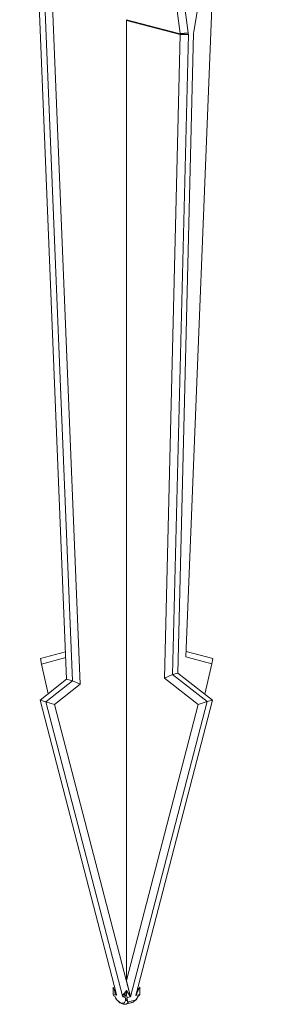
# Model space of a CAD drawing. Units: inches. Extents: x 53 to 243, y -34 to 243.
# Drawn here: x 129 to 147, y 0 to 66 of the extents above; entities that cross this region are included whole.
import ezdxf

# ---------------------------------------------------------------- set-up
doc = ezdxf.new("R2010")
doc.units = ezdxf.units.IN
doc.header["$MEASUREMENT"] = 0
doc.layers.add('レイヤー 1', color=7, linetype='Continuous')

# ---------------------------------------------------------------- blocks, each defined once
blk = doc.blocks.new('block 43')
at = {"layer": 'レイヤー 1', "color": 7, "lineweight": 15}
blk.add_open_spline([(135.702, 0.843), (135.739, 0.782), (135.776, 0.721), (135.823, 0.666), (135.874, 0.606), (135.936, 0.551), (136.001, 0.508), (136.036, 0.485), (136.073, 0.465), (136.11, 0.449), (136.149, 0.431), (136.189, 0.418), (136.227, 0.411), (136.266, 0.404), (136.304, 0.404), (136.342, 0.404)], degree=3, knots=[0, 0, 0, 0, 1, 1, 1, 2, 2, 2, 3, 3, 3, 4, 4, 4, 5, 5, 5, 5], dxfattribs=at)
blk = doc.blocks.new('block 44')
at = {"layer": 'レイヤー 1', "color": 7, "lineweight": 15}
blk.add_lwpolyline([(136.363, 0.402), (136.801, 0.515)], dxfattribs=at)
blk = doc.blocks.new('block 45')
at = {"layer": 'レイヤー 1', "color": 7, "lineweight": 15}
blk.add_open_spline([(136.809, 0.522), (136.811, 0.522), (136.814, 0.523), (136.816, 0.523), (136.864, 0.534), (136.909, 0.566), (136.952, 0.599), (136.993, 0.633), (137.031, 0.668), (137.065, 0.709), (137.096, 0.748), (137.122, 0.793), (137.149, 0.838)], degree=3, knots=[0, 0, 0, 0, 1, 1, 1, 2, 2, 2, 3, 3, 3, 4, 4, 4, 4], dxfattribs=at)
blk = doc.blocks.new('block 88')
at = {"layer": 'レイヤー 1', "color": 7, "lineweight": 15}
blk.add_lwpolyline([(135.63, 97.711), (140.001, 64.748)], dxfattribs=at)
blk = doc.blocks.new('block 89')
at = {"layer": 'レイヤー 1', "color": 7, "lineweight": 15}
blk.add_lwpolyline([(139.999, 64.747), (136.423, 65.673)], dxfattribs=at)
blk = doc.blocks.new('block 91')
at = {"layer": 'レイヤー 1', "color": 7, "lineweight": 15}
blk.add_lwpolyline([(140.53, 64.808), (136.183, 97.587)], dxfattribs=at)
blk = doc.blocks.new('block 92')
at = {"layer": 'レイヤー 1', "color": 7, "lineweight": 15}
blk.add_lwpolyline([(140, 64.748), (140.53, 64.808)], dxfattribs=at)
blk = doc.blocks.new('block 93')
at = {"layer": 'レイヤー 1', "color": 7, "lineweight": 15}
blk.add_lwpolyline([(146.761, 99.459), (140.891, 64.901)], dxfattribs=at)
blk = doc.blocks.new('block 94')
at = {"layer": 'レイヤー 1', "color": 7, "lineweight": 15}
blk.add_lwpolyline([(140.891, 64.901), (140.888, 64.868)], dxfattribs=at)
blk = doc.blocks.new('block 95')
at = {"layer": 'レイヤー 1', "color": 7, "lineweight": 15}
blk.add_lwpolyline([(140.888, 64.868), (140.883, 64.773)], dxfattribs=at)
blk = doc.blocks.new('block 96')
at = {"layer": 'レイヤー 1', "color": 7, "lineweight": 15}
blk.add_lwpolyline([(140.882, 64.773), (139.841, 22.354)], dxfattribs=at)
blk = doc.blocks.new('block 97')
at = {"layer": 'レイヤー 1', "color": 7, "lineweight": 15}
blk.add_lwpolyline([(139.841, 22.354), (139.491, 22.264)], dxfattribs=at)
blk = doc.blocks.new('block 98')
at = {"layer": 'レイヤー 1', "color": 7, "lineweight": 15}
blk.add_lwpolyline([(139.491, 22.264), (140.533, 64.682)], dxfattribs=at)
blk = doc.blocks.new('block 99')
at = {"layer": 'レイヤー 1', "color": 7, "lineweight": 15}
blk.add_lwpolyline([(140.533, 64.682), (140.532, 64.776)], dxfattribs=at)
blk = doc.blocks.new('block 100')
at = {"layer": 'レイヤー 1', "color": 7, "lineweight": 15}
blk.add_lwpolyline([(140.532, 64.776), (140.53, 64.808)], dxfattribs=at)
blk = doc.blocks.new('block 104')
at = {"layer": 'レイヤー 1', "color": 7, "lineweight": 15}
blk.add_lwpolyline([(136.425, 65.619), (136.423, 65.673)], dxfattribs=at)
blk = doc.blocks.new('block 105')
at = {"layer": 'レイヤー 1', "color": 7, "lineweight": 15}
blk.add_lwpolyline([(136.425, 65.619), (136.425, 1.988)], dxfattribs=at)
blk = doc.blocks.new('block 106')
at = {"layer": 'レイヤー 1', "color": 7, "lineweight": 15}
blk.add_lwpolyline([(136.425, 1.988), (136.689, 0.902)], dxfattribs=at)
blk = doc.blocks.new('block 107')
at = {"layer": 'レイヤー 1', "color": 7, "lineweight": 15}
blk.add_lwpolyline([(136.689, 0.898), (131.651, 20.28)], dxfattribs=at)
blk = doc.blocks.new('block 108')
at = {"layer": 'レイヤー 1', "color": 7, "lineweight": 15}
blk.add_lwpolyline([(131.651, 20.28), (133.36, 21.623)], dxfattribs=at)
blk = doc.blocks.new('block 109')
at = {"layer": 'レイヤー 1', "color": 7, "lineweight": 15}
blk.add_lwpolyline([(133.36, 21.623), (130.242, 98.079)], dxfattribs=at)
blk = doc.blocks.new('block 110')
at = {"layer": 'レイヤー 1', "color": 7, "lineweight": 15}
blk.add_lwpolyline([(132.856, 21.847), (133.36, 21.623)], dxfattribs=at)
blk = doc.blocks.new('block 111')
at = {"layer": 'レイヤー 1', "color": 7, "lineweight": 15}
blk.add_lwpolyline([(129.743, 98.172), (132.856, 21.847)], dxfattribs=at)
blk = doc.blocks.new('block 112')
at = {"layer": 'レイヤー 1', "color": 7, "lineweight": 15}
blk.add_lwpolyline([(132.467, 21.948), (132.856, 21.847)], dxfattribs=at)
blk = doc.blocks.new('block 113')
at = {"layer": 'レイヤー 1', "color": 7, "lineweight": 15}
blk.add_lwpolyline([(132.467, 21.948), (129.355, 98.253)], dxfattribs=at)
blk = doc.blocks.new('block 119')
at = {"layer": 'レイヤー 1', "color": 7, "lineweight": 15}
blk.add_lwpolyline([(142.381, 73.67), (140.375, 23.438)], dxfattribs=at)
blk = doc.blocks.new('block 120')
at = {"layer": 'レイヤー 1', "color": 7, "lineweight": 15}
blk.add_lwpolyline([(140.375, 23.438), (142.084, 22.98)], dxfattribs=at)
blk = doc.blocks.new('block 121')
at = {"layer": 'レイヤー 1', "color": 7, "lineweight": 15}
blk.add_lwpolyline([(142.084, 22.98), (141.62, 20.957)], dxfattribs=at)
blk = doc.blocks.new('block 122')
at = {"layer": 'レイヤー 1', "color": 7, "lineweight": 15}
blk.add_lwpolyline([(137.091, 1.18), (137.048, 0.991)], dxfattribs=at)
blk = doc.blocks.new('block 124')
at = {"layer": 'レイヤー 1', "color": 7, "lineweight": 15}
blk.add_lwpolyline([(136.425, 65.619), (139.999, 64.694)], dxfattribs=at)
blk = doc.blocks.new('block 125')
at = {"layer": 'レイヤー 1', "color": 7, "lineweight": 15}
blk.add_lwpolyline([(139.999, 64.694), (138.951, 22.018)], dxfattribs=at)
blk = doc.blocks.new('block 126')
at = {"layer": 'レイヤー 1', "color": 7, "lineweight": 15}
blk.add_lwpolyline([(138.951, 22.018), (141.176, 20.27)], dxfattribs=at)
blk = doc.blocks.new('block 127')
at = {"layer": 'レイヤー 1', "color": 7, "lineweight": 15}
blk.add_lwpolyline([(141.176, 20.27), (136.425, 1.988)], dxfattribs=at)
blk = doc.blocks.new('block 128')
at = {"layer": 'レイヤー 1', "color": 7, "lineweight": 15}
blk.add_lwpolyline([(138.951, 22.018), (139.491, 22.264)], dxfattribs=at)
blk = doc.blocks.new('block 129')
at = {"layer": 'レイヤー 1', "color": 7, "lineweight": 15}
blk.add_lwpolyline([(140.533, 64.682), (139.999, 64.694)], dxfattribs=at)
blk = doc.blocks.new('block 130')
at = {"layer": 'レイヤー 1', "color": 7, "lineweight": 15}
blk.add_lwpolyline([(140.532, 64.775), (140, 64.747)], dxfattribs=at)
blk = doc.blocks.new('block 131')
at = {"layer": 'レイヤー 1', "color": 7, "lineweight": 15}
blk.add_lwpolyline([(139.999, 64.747), (139.999, 64.694)], dxfattribs=at)
blk = doc.blocks.new('block 132')
at = {"layer": 'レイヤー 1', "color": 7, "lineweight": 15}
blk.add_lwpolyline([(131.243, 20.986), (130.791, 22.958)], dxfattribs=at)
blk = doc.blocks.new('block 133')
at = {"layer": 'レイヤー 1', "color": 7, "lineweight": 15}
blk.add_lwpolyline([(130.791, 22.958), (132.408, 23.392)], dxfattribs=at)
blk = doc.blocks.new('block 134')
at = {"layer": 'レイヤー 1', "color": 7, "lineweight": 15}
blk.add_lwpolyline([(131.094, 20.463), (136.162, 0.957)], dxfattribs=at)
blk = doc.blocks.new('block 135')
at = {"layer": 'レイヤー 1', "color": 7, "lineweight": 15}
blk.add_lwpolyline([(131.094, 20.463), (131.651, 20.28)], dxfattribs=at)
blk = doc.blocks.new('block 136')
at = {"layer": 'レイヤー 1', "color": 7, "lineweight": 15}
blk.add_lwpolyline([(136.689, 0.902), (141.776, 20.468)], dxfattribs=at)
blk = doc.blocks.new('block 137')
at = {"layer": 'レイヤー 1', "color": 7, "lineweight": 15}
blk.add_lwpolyline([(141.776, 20.468), (142.126, 20.559)], dxfattribs=at)
blk = doc.blocks.new('block 138')
at = {"layer": 'レイヤー 1', "color": 7, "lineweight": 15}
blk.add_lwpolyline([(142.126, 20.559), (137.042, 0.991)], dxfattribs=at)
blk = doc.blocks.new('block 139')
at = {"layer": 'レイヤー 1', "color": 7, "lineweight": 15}
blk.add_lwpolyline([(137.046, 0.992), (137.309, 1.061)], dxfattribs=at)
blk = doc.blocks.new('block 140')
at = {"layer": 'レイヤー 1', "color": 7, "lineweight": 15}
blk.add_lwpolyline([(137.309, 1.061), (137.262, 0.964)], dxfattribs=at)
blk = doc.blocks.new('block 141')
at = {"layer": 'レイヤー 1', "color": 7, "lineweight": 15}
blk.add_lwpolyline([(137.262, 0.964), (137.197, 0.947)], dxfattribs=at)
blk = doc.blocks.new('block 142')
at = {"layer": 'レイヤー 1', "color": 7, "lineweight": 15}
blk.add_lwpolyline([(137.197, 0.947), (137.199, 0.936)], dxfattribs=at)
blk = doc.blocks.new('block 143')
at = {"layer": 'レイヤー 1', "color": 7, "lineweight": 15}
blk.add_lwpolyline([(137.199, 0.936), (137.141, 0.825)], dxfattribs=at)
blk = doc.blocks.new('block 144')
at = {"layer": 'レイヤー 1', "color": 7, "lineweight": 15}
blk.add_open_spline([(137.141, 0.825), (137.129, 0.805), (137.118, 0.785), (137.104, 0.766), (137.093, 0.749), (137.08, 0.732), (137.066, 0.717), (137.055, 0.705), (137.043, 0.694), (137.03, 0.685), (137.025, 0.681), (137.019, 0.677), (137.014, 0.675), (137.009, 0.672), (137.004, 0.67), (136.998, 0.668)], degree=3, knots=[0, 0, 0, 0, 1, 1, 1, 2, 2, 2, 3, 3, 3, 4, 4, 4, 5, 5, 5, 5], dxfattribs=at)
blk = doc.blocks.new('block 145')
at = {"layer": 'レイヤー 1', "color": 7, "lineweight": 15}
blk.add_lwpolyline([(136.998, 0.668), (136.562, 0.556)], dxfattribs=at)
blk = doc.blocks.new('block 146')
at = {"layer": 'レイヤー 1', "color": 7, "lineweight": 15}
blk.add_open_spline([(136.562, 0.556), (136.557, 0.555), (136.553, 0.554), (136.548, 0.554), (136.543, 0.554), (136.539, 0.555), (136.535, 0.557), (136.526, 0.56), (136.518, 0.566), (136.512, 0.574), (136.505, 0.583), (136.499, 0.595), (136.495, 0.608), (136.491, 0.623), (136.489, 0.639), (136.487, 0.657)], degree=3, knots=[0, 0, 0, 0, 1, 1, 1, 2, 2, 2, 3, 3, 3, 4, 4, 4, 5, 5, 5, 5], dxfattribs=at)
blk = doc.blocks.new('block 147')
at = {"layer": 'レイヤー 1', "color": 7, "lineweight": 15}
blk.add_lwpolyline([(136.487, 0.657), (136.482, 0.75)], dxfattribs=at)
blk = doc.blocks.new('block 148')
at = {"layer": 'レイヤー 1', "color": 7, "lineweight": 15}
blk.add_lwpolyline([(136.482, 0.75), (136.49, 0.764)], dxfattribs=at)
blk = doc.blocks.new('block 149')
at = {"layer": 'レイヤー 1', "color": 7, "lineweight": 15}
blk.add_lwpolyline([(136.49, 0.764), (136.455, 0.755)], dxfattribs=at)
blk = doc.blocks.new('block 150')
at = {"layer": 'レイヤー 1', "color": 7, "lineweight": 15}
blk.add_lwpolyline([(136.455, 0.755), (136.473, 0.845)], dxfattribs=at)
blk = doc.blocks.new('block 151')
at = {"layer": 'レイヤー 1', "color": 7, "lineweight": 15}
blk.add_lwpolyline([(136.473, 0.845), (136.689, 0.9)], dxfattribs=at)
blk = doc.blocks.new('block 152')
at = {"layer": 'レイヤー 1', "color": 7, "lineweight": 15}
blk.add_lwpolyline([(141.776, 20.468), (141.176, 20.27)], dxfattribs=at)
blk = doc.blocks.new('block 153')
at = {"layer": 'レイヤー 1', "color": 7, "lineweight": 15}
blk.add_lwpolyline([(135.773, 1.058), (130.705, 20.564)], dxfattribs=at)
blk = doc.blocks.new('block 154')
at = {"layer": 'レイヤー 1', "color": 7, "lineweight": 15}
blk.add_lwpolyline([(130.705, 20.564), (131.094, 20.463)], dxfattribs=at)
blk = doc.blocks.new('block 155')
at = {"layer": 'レイヤー 1', "color": 7, "lineweight": 15}
blk.add_lwpolyline([(136.162, 0.957), (136.204, 0.89)], dxfattribs=at)
blk = doc.blocks.new('block 156')
at = {"layer": 'レイヤー 1', "color": 7, "lineweight": 15}
blk.add_lwpolyline([(136.32, 0.859), (136.204, 0.89)], dxfattribs=at)
blk = doc.blocks.new('block 157')
at = {"layer": 'レイヤー 1', "color": 7, "lineweight": 15}
blk.add_open_spline([(136.32, 0.859), (136.323, 0.859), (136.327, 0.857), (136.33, 0.855), (136.333, 0.854), (136.337, 0.852), (136.34, 0.849), (136.344, 0.846), (136.347, 0.843), (136.35, 0.839), (136.353, 0.836), (136.357, 0.832), (136.36, 0.828), (136.367, 0.818), (136.373, 0.807), (136.378, 0.797), (136.384, 0.783), (136.389, 0.769), (136.394, 0.755)], degree=3, knots=[0, 0, 0, 0, 1, 1, 1, 2, 2, 2, 3, 3, 3, 4, 4, 4, 5, 5, 5, 6, 6, 6, 6], dxfattribs=at)
blk = doc.blocks.new('block 158')
at = {"layer": 'レイヤー 1', "color": 7, "lineweight": 15}
blk.add_lwpolyline([(136.394, 0.755), (136.36, 0.764)], dxfattribs=at)
blk = doc.blocks.new('block 159')
at = {"layer": 'レイヤー 1', "color": 7, "lineweight": 15}
blk.add_lwpolyline([(136.36, 0.764), (136.369, 0.75)], dxfattribs=at)
blk = doc.blocks.new('block 160')
at = {"layer": 'レイヤー 1', "color": 7, "lineweight": 15}
blk.add_lwpolyline([(136.369, 0.75), (136.36, 0.655)], dxfattribs=at)
blk = doc.blocks.new('block 161')
at = {"layer": 'レイヤー 1', "color": 7, "lineweight": 15}
blk.add_open_spline([(136.36, 0.655), (136.353, 0.623), (136.347, 0.59), (136.334, 0.563), (136.321, 0.537), (136.302, 0.516), (136.279, 0.5), (136.257, 0.486), (136.231, 0.475), (136.202, 0.472), (136.173, 0.469), (136.14, 0.471), (136.106, 0.48), (136.072, 0.489), (136.036, 0.503), (136, 0.524), (135.965, 0.544), (135.93, 0.569), (135.895, 0.599), (135.86, 0.628), (135.827, 0.663), (135.797, 0.701), (135.767, 0.739), (135.741, 0.781), (135.715, 0.822)], degree=3, knots=[0, 0, 0, 0, 1, 1, 1, 2, 2, 2, 3, 3, 3, 4, 4, 4, 5, 5, 5, 6, 6, 6, 7, 7, 7, 8, 8, 8, 8], dxfattribs=at)
blk = doc.blocks.new('block 162')
at = {"layer": 'レイヤー 1', "color": 7, "lineweight": 15}
blk.add_lwpolyline([(135.715, 0.822), (135.651, 0.936)], dxfattribs=at)
blk = doc.blocks.new('block 163')
at = {"layer": 'レイヤー 1', "color": 7, "lineweight": 15}
blk.add_lwpolyline([(135.651, 0.936), (135.654, 0.947)], dxfattribs=at)
blk = doc.blocks.new('block 164')
at = {"layer": 'レイヤー 1', "color": 7, "lineweight": 15}
blk.add_lwpolyline([(135.654, 0.947), (135.588, 0.965)], dxfattribs=at)
blk = doc.blocks.new('block 165')
at = {"layer": 'レイヤー 1', "color": 7, "lineweight": 15}
blk.add_lwpolyline([(135.541, 1.061), (135.588, 0.965)], dxfattribs=at)
blk = doc.blocks.new('block 166')
at = {"layer": 'レイヤー 1', "color": 7, "lineweight": 15}
blk.add_lwpolyline([(135.541, 1.061), (135.763, 1.003)], dxfattribs=at)
blk = doc.blocks.new('block 167')
at = {"layer": 'レイヤー 1', "color": 7, "lineweight": 15}
blk.add_lwpolyline([(135.763, 1.003), (135.773, 1.058)], dxfattribs=at)
blk = doc.blocks.new('block 168')
at = {"layer": 'レイヤー 1', "color": 7, "lineweight": 15}
blk.add_lwpolyline([(139.491, 22.264), (141.776, 20.468)], dxfattribs=at)
blk = doc.blocks.new('block 169')
at = {"layer": 'レイヤー 1', "color": 7, "lineweight": 15}
blk.add_lwpolyline([(132.856, 21.847), (131.094, 20.463)], dxfattribs=at)
blk = doc.blocks.new('block 170')
at = {"layer": 'レイヤー 1', "color": 7, "lineweight": 15}
blk.add_lwpolyline([(130.705, 20.564), (132.467, 21.948)], dxfattribs=at)
blk = doc.blocks.new('block 171')
at = {"layer": 'レイヤー 1', "color": 7, "lineweight": 15}
blk.add_lwpolyline([(139.841, 22.354), (142.126, 20.559)], dxfattribs=at)
blk = doc.blocks.new('block 172')
at = {"layer": 'レイヤー 1', "color": 7, "lineweight": 15}
blk.add_lwpolyline([(132.392, 23.775), (130.724, 23.328)], dxfattribs=at)
blk = doc.blocks.new('block 173')
at = {"layer": 'レイヤー 1', "color": 7, "lineweight": 15}
blk.add_lwpolyline([(130.724, 23.328), (130.791, 22.958)], dxfattribs=at)
blk = doc.blocks.new('block 174')
at = {"layer": 'レイヤー 1', "color": 7, "lineweight": 15}
blk.add_lwpolyline([(142.146, 23.324), (140.389, 23.795)], dxfattribs=at)
blk = doc.blocks.new('block 175')
at = {"layer": 'レイヤー 1', "color": 7, "lineweight": 15}
blk.add_lwpolyline([(142.146, 23.324), (142.084, 22.98)], dxfattribs=at)
blk = doc.blocks.new('block 176')
at = {"layer": 'レイヤー 1', "color": 7, "lineweight": 15}
blk.add_open_spline([(136.473, 0.845), (136.459, 0.896), (136.445, 0.949), (136.437, 1.005), (136.428, 1.066), (136.426, 1.131), (136.425, 1.196)], degree=3, knots=[0, 0, 0, 0, 1, 1, 1, 2, 2, 2, 2], dxfattribs=at)
blk = doc.blocks.new('block 177')
at = {"layer": 'レイヤー 1', "color": 7, "lineweight": 15}
blk.add_lwpolyline([(136.425, 1.196), (136.425, 1.315)], dxfattribs=at)
blk = doc.blocks.new('block 178')
at = {"layer": 'レイヤー 1', "color": 7, "lineweight": 15}
blk.add_lwpolyline([(136.425, 1.315), (136.689, 0.898)], dxfattribs=at)
blk = doc.blocks.new('block 179')
at = {"layer": 'レイヤー 1', "color": 7, "lineweight": 15}
blk.add_lwpolyline([(136.425, 1.196), (136.32, 0.859)], dxfattribs=at)
blk = doc.blocks.new('block 180')
at = {"layer": 'レイヤー 1', "color": 7, "lineweight": 15}
blk.add_lwpolyline([(136.204, 0.89), (136.282, 0.964)], dxfattribs=at)
blk = doc.blocks.new('block 181')
at = {"layer": 'レイヤー 1', "color": 7, "lineweight": 15}
blk.add_lwpolyline([(136.282, 0.964), (136.297, 1.034)], dxfattribs=at)
blk = doc.blocks.new('block 182')
at = {"layer": 'レイヤー 1', "color": 7, "lineweight": 15}
blk.add_lwpolyline([(136.297, 1.034), (136.327, 1.164)], dxfattribs=at)
blk = doc.blocks.new('block 183')
at = {"layer": 'レイヤー 1', "color": 7, "lineweight": 15}
blk.add_lwpolyline([(136.327, 1.164), (136.425, 1.315)], dxfattribs=at)
blk = doc.blocks.new('block 184')
at = {"layer": 'レイヤー 1', "color": 7, "lineweight": 15}
blk.add_lwpolyline([(136.394, 0.755), (136.455, 0.755)], dxfattribs=at)
blk = doc.blocks.new('block 185')
at = {"layer": 'レイヤー 1', "color": 7, "lineweight": 15}
blk.add_lwpolyline([(136.327, 1.164), (136.281, 1.056)], dxfattribs=at)
blk = doc.blocks.new('block 186')
at = {"layer": 'レイヤー 1', "color": 7, "lineweight": 15}
blk.add_lwpolyline([(136.297, 1.034), (136.281, 1.056)], dxfattribs=at)
blk = doc.blocks.new('block 187')
at = {"layer": 'レイヤー 1', "color": 7, "lineweight": 15}
blk.add_lwpolyline([(136.281, 1.056), (136.213, 1.05)], dxfattribs=at)
blk = doc.blocks.new('block 188')
at = {"layer": 'レイヤー 1', "color": 7, "lineweight": 15}
blk.add_lwpolyline([(136.213, 1.05), (136.327, 1.164)], dxfattribs=at)
blk = doc.blocks.new('block 189')
at = {"layer": 'レイヤー 1', "color": 7, "lineweight": 15}
blk.add_open_spline([(136.281, 1.056), (136.277, 1.04), (136.273, 1.023), (136.272, 1.005), (136.272, 0.998), (136.272, 0.99), (136.275, 0.983), (136.277, 0.976), (136.28, 0.97), (136.282, 0.964)], degree=3, knots=[0, 0, 0, 0, 1, 1, 1, 2, 2, 2, 3, 3, 3, 3], dxfattribs=at)
blk = doc.blocks.new('block 190')
at = {"layer": 'レイヤー 1', "color": 7, "lineweight": 15}
blk.add_lwpolyline([(136.162, 0.957), (136.213, 1.05)], dxfattribs=at)
blk = doc.blocks.new('block 191')
at = {"layer": 'レイヤー 1', "color": 7, "lineweight": 15}
blk.add_open_spline([(136.369, 0.75), (136.388, 0.748), (136.406, 0.747), (136.425, 0.747), (136.444, 0.747), (136.463, 0.748), (136.482, 0.75)], degree=3, knots=[0, 0, 0, 0, 1, 1, 1, 2, 2, 2, 2], dxfattribs=at)
blk = doc.blocks.new('block 192')
at = {"layer": 'レイヤー 1', "color": 7, "lineweight": 15}
blk.add_open_spline([(136.487, 0.657), (136.466, 0.654), (136.444, 0.65), (136.423, 0.65), (136.402, 0.65), (136.381, 0.653), (136.36, 0.655)], degree=3, knots=[0, 0, 0, 0, 1, 1, 1, 2, 2, 2, 2], dxfattribs=at)
blk = doc.blocks.new('block 193')
at = {"layer": 'レイヤー 1', "color": 7, "lineweight": 15}
blk.add_open_spline([(136.398, 0.415), (136.382, 0.409), (136.365, 0.402), (136.346, 0.403), (136.344, 0.404), (136.343, 0.404), (136.342, 0.404)], degree=3, knots=[0, 0, 0, 0, 1, 1, 1, 2, 2, 2, 2], dxfattribs=at)
blk = doc.blocks.new('block 194')
at = {"layer": 'レイヤー 1', "color": 7, "lineweight": 15}
blk.add_open_spline([(137.048, 0.991), (137.091, 1.083), (137.134, 1.175), (137.178, 1.267), (137.193, 1.298), (137.208, 1.33), (137.223, 1.362), (137.252, 1.423), (137.28, 1.483), (137.309, 1.544)], degree=3, knots=[0, 0, 0, 0, 1, 1, 1, 2, 2, 2, 3, 3, 3, 3], dxfattribs=at)
blk = doc.blocks.new('block 195')
at = {"layer": 'レイヤー 1', "color": 7, "lineweight": 15}
blk.add_lwpolyline([(137.309, 1.544), (137.309, 1.061)], dxfattribs=at)
blk = doc.blocks.new('block 196')
at = {"layer": 'レイヤー 1', "color": 7, "lineweight": 15}
blk.add_lwpolyline([(137.211, 1.393), (137.145, 1.301)], dxfattribs=at)
blk = doc.blocks.new('block 197')
at = {"layer": 'レイヤー 1', "color": 7, "lineweight": 15}
blk.add_lwpolyline([(137.309, 1.544), (137.211, 1.393)], dxfattribs=at)
blk = doc.blocks.new('block 198')
at = {"layer": 'レイヤー 1', "color": 7, "lineweight": 15}
blk.add_open_spline([(136.809, 0.521), (136.807, 0.52), (136.805, 0.52), (136.804, 0.518), (136.791, 0.512), (136.778, 0.511), (136.764, 0.51)], degree=3, knots=[0, 0, 0, 0, 1, 1, 1, 2, 2, 2, 2], dxfattribs=at)
blk = doc.blocks.new('block 199')
at = {"layer": 'レイヤー 1', "color": 7, "lineweight": 15}
blk.add_lwpolyline([(135.703, 1.2), (135.773, 1.058)], dxfattribs=at)
blk = doc.blocks.new('block 200')
at = {"layer": 'レイヤー 1', "color": 7, "lineweight": 15}
blk.add_lwpolyline([(135.64, 1.342), (135.703, 1.2)], dxfattribs=at)
blk = doc.blocks.new('block 201')
at = {"layer": 'レイヤー 1', "color": 7, "lineweight": 15}
blk.add_lwpolyline([(135.541, 1.545), (135.64, 1.342)], dxfattribs=at)
blk = doc.blocks.new('block 202')
at = {"layer": 'レイヤー 1', "color": 7, "lineweight": 15}
blk.add_lwpolyline([(135.541, 1.061), (135.541, 1.545)], dxfattribs=at)
blk = doc.blocks.new('block 203')
at = {"layer": 'レイヤー 1', "color": 7, "lineweight": 15}
blk.add_lwpolyline([(135.64, 1.342), (135.666, 1.214)], dxfattribs=at)
blk = doc.blocks.new('block 204')
at = {"layer": 'レイヤー 1', "color": 7, "lineweight": 15}
blk.add_lwpolyline([(135.666, 1.214), (135.684, 1.119)], dxfattribs=at)
blk = doc.blocks.new('block 205')
at = {"layer": 'レイヤー 1', "color": 7, "lineweight": 15}
blk.add_lwpolyline([(135.763, 1.003), (135.684, 1.119)], dxfattribs=at)
blk = doc.blocks.new('block 206')
at = {"layer": 'レイヤー 1', "color": 7, "lineweight": 15}
blk.add_open_spline([(135.684, 1.119), (135.685, 1.122), (135.685, 1.124), (135.685, 1.128), (135.685, 1.131), (135.685, 1.135), (135.685, 1.138), (135.684, 1.147), (135.683, 1.156), (135.681, 1.165), (135.677, 1.186), (135.671, 1.209), (135.666, 1.231)], degree=3, knots=[0, 0, 0, 0, 1, 1, 1, 2, 2, 2, 3, 3, 3, 4, 4, 4, 4], dxfattribs=at)
blk = doc.blocks.new('block 207')
at = {"layer": 'レイヤー 1', "color": 7, "lineweight": 15}
blk.add_lwpolyline([(135.665, 1.231), (135.703, 1.2)], dxfattribs=at)
blk = doc.blocks.new('block 208')
at = {"layer": 'レイヤー 1', "color": 7, "lineweight": 15}
blk.add_lwpolyline([(135.666, 1.231), (135.64, 1.342)], dxfattribs=at)
blk = doc.blocks.new('block 209')
at = {"layer": 'レイヤー 1', "color": 7, "lineweight": 15}
blk.add_lwpolyline([(135.666, 1.214), (135.666, 1.231)], dxfattribs=at)
blk = doc.blocks.new('block 210')
at = {"layer": 'レイヤー 1', "color": 7, "lineweight": 15}
blk.add_open_spline([(137.199, 0.965), (137.202, 0.959), (137.206, 0.954), (137.206, 0.949), (137.206, 0.944), (137.202, 0.94), (137.199, 0.936)], degree=3, knots=[0, 0, 0, 0, 1, 1, 1, 2, 2, 2, 2], dxfattribs=at)
blk = doc.blocks.new('block 337')
at = {"layer": 'レイヤー 1', "color": 7, "lineweight": 15}
blk.add_open_spline([(136.562, 0.556), (136.546, 0.527), (136.529, 0.498), (136.508, 0.474), (136.487, 0.451), (136.463, 0.432), (136.434, 0.423), (136.422, 0.42), (136.41, 0.417), (136.398, 0.415)], degree=3, knots=[0, 0, 0, 0, 1, 1, 1, 2, 2, 2, 3, 3, 3, 3], dxfattribs=at)
blk = doc.blocks.new('block 338')
at = {"layer": 'レイヤー 1', "color": 7, "lineweight": 15}
blk.add_open_spline([(136.998, 0.668), (136.968, 0.635), (136.938, 0.601), (136.905, 0.576), (136.875, 0.553), (136.842, 0.537), (136.809, 0.521)], degree=3, knots=[0, 0, 0, 0, 1, 1, 1, 2, 2, 2, 2], dxfattribs=at)
blk = doc.blocks.new('block 30')
at = {"layer": 'レイヤー 1'}
for name in ['block 93', 'block 113', 'block 111', 'block 109', 'block 88', 'block 91', 'block 119', 'block 89', 'block 104', 'block 105', 'block 124', 'block 125', 'block 98', 'block 96', 'block 131', 'block 129', 'block 92', 'block 130', 'block 100', 'block 99', 'block 95', 'block 94', 'block 172', 'block 174', 'block 173', 'block 133', 'block 132', 'block 120', 'block 121', 'block 175', 'block 128', 'block 97', 'block 168', 'block 171', 'block 170', 'block 169', 'block 108', 'block 112', 'block 110', 'block 126', 'block 153', 'block 154', 'block 134', 'block 135', 'block 107', 'block 127', 'block 136', 'block 138', 'block 152', 'block 137', 'block 106', 'block 201', 'block 202', 'block 200', 'block 203', 'block 208', 'block 183', 'block 177', 'block 178', 'block 194', 'block 196', 'block 197', 'block 195', 'block 165', 'block 166', 'block 164', 'block 163', 'block 162', 'block 207', 'block 206', 'block 209', 'block 204', 'block 205', 'block 43', 'block 199', 'block 161', 'block 167', 'block 190', 'block 155', 'block 180', 'block 156', 'block 188', 'block 187', 'block 189', 'block 185', 'block 186', 'block 181', 'block 182', 'block 179', 'block 157', 'block 158', 'block 159', 'block 160', 'block 192', 'block 191', 'block 184', 'block 176', 'block 150', 'block 149', 'block 151', 'block 148', 'block 147', 'block 146', 'block 145', 'block 45', 'block 338', 'block 144', 'block 139', 'block 122', 'block 143', 'block 141', 'block 142', 'block 210', 'block 140', 'block 193', 'block 44', 'block 337', 'block 198']:
    blk.add_blockref(name, (0, 0), dxfattribs=at)
blk = doc.blocks.new('block 29')
at = {"layer": 'レイヤー 1'}
blk.add_blockref('block 30', (0, 0), dxfattribs=at)

msp = doc.modelspace()

# ---------------------------------------------------------------- block references
at = {"layer": 'レイヤー 1'}
msp.add_blockref('block 29', (0, 0), dxfattribs=at)

doc.saveas('drawing.dxf')
